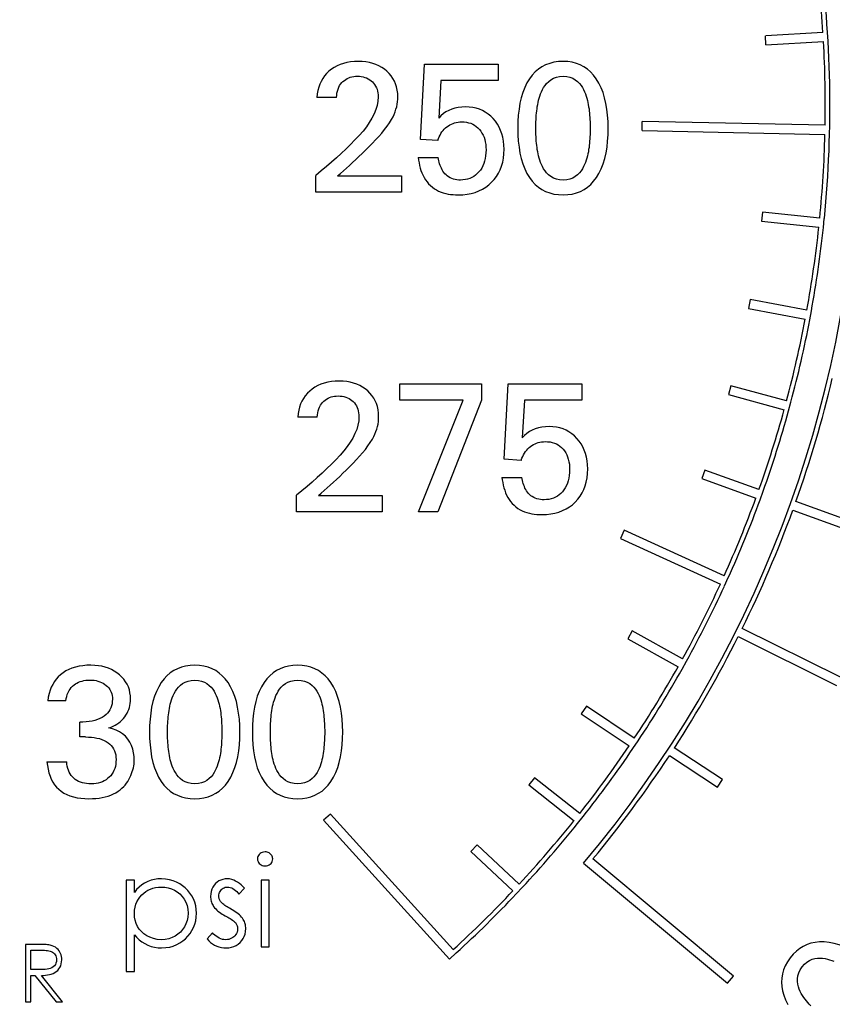
# Model space of a CAD drawing. Extents: x 0 to 135, y -1 to 1360.
# Drawn here: x 62 to 63, y 154 to 155 of the extents above; entities that cross this region are included whole.
import ezdxf

# ---------------------------------------------------------------- set-up
doc = ezdxf.new("R2010")
doc.units = 0
doc.header["$MEASUREMENT"] = 0
doc.layers.get('0').update_dxf_attribs({"linetype": 'CONTINUOUS'})

msp = doc.modelspace()

# ---------------------------------------------------------------- linework, layer by layer
for p, q in [((62.8232, 154.8624), (62.7606, 154.8586)), ((62.7609, 154.8486), (62.7603, 154.8586)), ((62.7606, 154.8486), (62.8238, 154.8524)), ((62.3833, 154.7452), (62.3877, 154.8277)), ((62.3877, 154.8277), (62.468, 154.8277)), ((62.468, 154.8277), (62.468, 154.8099)), ((62.4055, 154.8099), (62.4031, 154.7687)), ((62.468, 154.8099), (62.4055, 154.8099)), ((62.2913, 154.7911), (62.2699, 154.7911)), ((62.6255, 154.755), (62.6257, 154.765)), ((62.8256, 154.7608), (62.6256, 154.765)), ((62.6256, 154.755), (62.8254, 154.7508)), ((62.402, 154.744), (62.3833, 154.7452)), ((62.3807, 154.7254), (62.4025, 154.7254)), ((62.2686, 154.6877), (62.2686, 154.706)), ((62.2925, 154.7054), (62.3624, 154.7054)), ((62.3624, 154.7054), (62.3624, 154.6877)), ((62.3624, 154.6877), (62.2686, 154.6877)), ((62.7571, 154.6657), (62.7561, 154.6558)), ((62.8198, 154.6593), (62.7571, 154.6657)), ((62.7561, 154.6558), (62.8187, 154.6493)), ((62.8237, 154.6488), (62.8247, 154.6588)), ((62.7437, 154.5701), (62.7419, 154.5603)), ((62.8057, 154.5586), (62.7437, 154.5701)), ((62.7419, 154.5603), (62.8038, 154.5488)), ((62.8087, 154.5478), (62.8106, 154.5577)), ((62.3604, 154.478), (62.4498, 154.478)), ((62.3604, 154.4601), (62.3604, 154.478)), ((62.4498, 154.478), (62.4498, 154.4601)), ((62.4748, 154.3955), (62.4791, 154.478)), ((62.4791, 154.478), (62.5594, 154.478)), ((62.5594, 154.478), (62.5594, 154.4601)), ((62.7226, 154.4759), (62.72, 154.4663)), ((62.7834, 154.4594), (62.7226, 154.4759)), ((62.72, 154.4663), (62.7808, 154.4497)), ((62.4298, 154.4601), (62.3604, 154.4601)), ((62.3808, 154.338), (62.4298, 154.4601)), ((62.4498, 154.4601), (62.4021, 154.338)), ((62.4969, 154.4601), (62.4945, 154.419)), ((62.5594, 154.4601), (62.4969, 154.4601)), ((62.7856, 154.4484), (62.7882, 154.4581)), ((62.2703, 154.4414), (62.249, 154.4414)), ((62.4934, 154.3943), (62.4748, 154.3955)), ((62.4721, 154.3757), (62.494, 154.3757)), ((62.6939, 154.3837), (62.6906, 154.3743)), ((62.7532, 154.3623), (62.6939, 154.3837)), ((62.6906, 154.3743), (62.7498, 154.3529)), ((62.2476, 154.338), (62.2476, 154.3563)), ((62.2715, 154.3557), (62.3414, 154.3557)), ((62.3414, 154.3557), (62.3414, 154.338)), ((62.7545, 154.3512), (62.7579, 154.3606)), ((62.8529, 154.3278), (62.7936, 154.3491)), ((62.3414, 154.338), (62.2476, 154.338)), ((62.4021, 154.338), (62.3808, 154.338)), ((62.7902, 154.3397), (62.8495, 154.3184)), ((62.606, 154.3178), (62.6019, 154.3087)), ((62.7152, 154.268), (62.606, 154.3178)), ((62.6019, 154.3087), (62.711, 154.2589)), ((62.7156, 154.2569), (62.7197, 154.266)), ((62.6146, 154.2079), (62.6098, 154.1991)), ((62.6697, 154.1772), (62.6146, 154.2079)), ((62.8425, 154.157), (62.735, 154.2105)), ((62.6098, 154.1991), (62.6648, 154.1684)), ((62.7306, 154.2016), (62.838, 154.1481)), ((62.6691, 154.166), (62.674, 154.1747)), ((61.9953, 154.1313), (61.9757, 154.1313)), ((62.5645, 154.1253), (62.559, 154.117)), ((62.559, 154.117), (62.6113, 154.082)), ((62.6169, 154.0903), (62.5645, 154.1253)), ((62.0106, 154.0918), (62.0106, 154.1079)), ((62.017, 154.0918), (62.0106, 154.0918)), ((62.6155, 154.0792), (62.621, 154.0875)), ((62.7135, 154.0452), (62.6607, 154.0797)), ((61.9747, 154.0646), (61.9964, 154.0646)), ((62.6553, 154.0713), (62.708, 154.0368)), ((62.5079, 154.0472), (62.5017, 154.0393)), ((62.5572, 154.008), (62.5079, 154.0472)), ((62.708, 154.0368), (62.7135, 154.0452)), ((62.5017, 154.0393), (62.551, 154.0001)), ((62.2846, 154.0074), (62.2772, 154.0007)), ((62.2772, 154.0007), (62.4148, 153.8488)), ((62.4189, 153.8592), (62.2846, 154.0074)), ((62.5549, 153.997), (62.5611, 154.0048)), ((62.4451, 153.9739), (62.4383, 153.9666)), ((62.4383, 153.9666), (62.4842, 153.9235)), ((62.4911, 153.9308), (62.4451, 153.9739)), ((62.7254, 153.8302), (62.5717, 153.9583)), ((62.5615, 153.9538), (62.719, 153.8225)), ((62.0703, 153.9353), (62.0613, 153.9353)), ((62.0613, 153.9353), (62.0613, 153.8353)), ((62.0703, 153.9218), (62.0703, 153.9353)), ((62.2177, 153.9353), (62.2088, 153.9353)), ((62.2088, 153.9353), (62.2088, 153.8623)), ((62.2177, 153.8623), (62.2177, 153.9353)), ((62.1847, 153.9199), (62.1908, 153.9262)), ((62.4879, 153.9201), (62.4947, 153.9273)), ((62.0703, 153.8353), (62.0703, 153.8755)), ((62.1557, 153.8776), (62.1498, 153.8709)), ((61.9657, 153.8649), (61.9514, 153.8649)), ((61.9514, 153.8649), (61.9514, 153.8019)), ((61.957, 153.8585), (61.9705, 153.8585)), ((61.957, 153.8375), (61.957, 153.8585)), ((62.2088, 153.8623), (62.2177, 153.8623)), ((62.4148, 153.8488), (62.4222, 153.8555)), ((61.957, 153.831), (61.9616, 153.831)), ((61.957, 153.8019), (61.957, 153.831)), ((61.9616, 153.831), (61.9848, 153.8019)), ((61.9918, 153.8019), (61.9686, 153.831)), ((62.0613, 153.8353), (62.0703, 153.8353)), ((62.719, 153.8225), (62.7254, 153.8302)), ((61.9514, 153.8019), (61.957, 153.8019)), ((61.9848, 153.8019), (61.9918, 153.8019))]:
    msp.add_line(p, q)
for points in [[(62.3153, 154.8306), (62.3109, 154.8305), (62.3067, 154.8301), (62.3027, 154.8294), (62.2989, 154.8285), (62.2953, 154.8273), (62.2919, 154.8258), (62.2887, 154.824), (62.2857, 154.822), (62.283, 154.8198)], [(62.3464, 154.8199), (62.3437, 154.8221), (62.3408, 154.8241), (62.3377, 154.8258), (62.3344, 154.8272), (62.331, 154.8285), (62.3273, 154.8294), (62.3235, 154.8301), (62.3195, 154.8305), (62.3153, 154.8306)], [(62.5391, 154.8306), (62.5339, 154.8304), (62.529, 154.8297), (62.5244, 154.8285), (62.52, 154.8269), (62.516, 154.8248), (62.5122, 154.8222), (62.5086, 154.8192), (62.5054, 154.8157), (62.5024, 154.8117)], [(62.5754, 154.8116), (62.5724, 154.8156), (62.5691, 154.8191), (62.5656, 154.8222), (62.5619, 154.8247), (62.5579, 154.8269), (62.5536, 154.8285), (62.549, 154.8297), (62.5442, 154.8304), (62.5391, 154.8306)], [(62.283, 154.8198), (62.2805, 154.8173), (62.2782, 154.8147), (62.2762, 154.8118), (62.2745, 154.8088), (62.2731, 154.8057), (62.2719, 154.8024), (62.271, 154.7988), (62.2703, 154.7951), (62.2699, 154.7911)], [(62.3584, 154.7919), (62.3582, 154.7957), (62.3578, 154.7993), (62.357, 154.8028), (62.356, 154.806), (62.3547, 154.8091), (62.353, 154.812), (62.3511, 154.8148), (62.3489, 154.8174), (62.3464, 154.8199)], [(62.2913, 154.7911), (62.2915, 154.7936), (62.2918, 154.7959), (62.2923, 154.7982), (62.293, 154.8003), (62.2938, 154.8023), (62.2947, 154.8042), (62.2958, 154.8059), (62.2971, 154.8074), (62.2984, 154.8087)], [(62.2984, 154.8087), (62.2999, 154.8099), (62.3015, 154.811), (62.3031, 154.8119), (62.3047, 154.8127), (62.3064, 154.8133), (62.3082, 154.8138), (62.3101, 154.8141), (62.312, 154.8144), (62.314, 154.8144)], [(62.314, 154.8144), (62.3163, 154.8143), (62.3184, 154.8141), (62.3204, 154.8137), (62.3224, 154.8132), (62.3242, 154.8125), (62.326, 154.8116), (62.3276, 154.8106), (62.3291, 154.8095), (62.3306, 154.8082)], [(62.3306, 154.8082), (62.3319, 154.8068), (62.333, 154.8053), (62.334, 154.8036), (62.3349, 154.8019), (62.3356, 154.8001), (62.3361, 154.7981), (62.3365, 154.7961), (62.3367, 154.794), (62.3368, 154.7917)], [(62.5024, 154.8117), (62.4996, 154.8071), (62.4971, 154.802), (62.495, 154.7967), (62.4933, 154.7909), (62.4919, 154.7848), (62.4909, 154.7784), (62.4901, 154.7717), (62.4897, 154.7648), (62.4896, 154.7576)], [(62.5093, 154.7576), (62.5093, 154.76), (62.5093, 154.7623), (62.5094, 154.7647), (62.5095, 154.767), (62.5097, 154.7694), (62.5098, 154.7717), (62.51, 154.7741), (62.5103, 154.7764), (62.5106, 154.7788), (62.5109, 154.7811), (62.5113, 154.7834), (62.5118, 154.7858), (62.5123, 154.7881), (62.5129, 154.7904), (62.5136, 154.7927), (62.5145, 154.7951), (62.5154, 154.7974), (62.5165, 154.7998), (62.5178, 154.8021), (62.5193, 154.8044), (62.5211, 154.8066), (62.5233, 154.8087), (62.5257, 154.8106), (62.5285, 154.8122), (62.5317, 154.8133), (62.5352, 154.8141), (62.5391, 154.8144)], [(62.5391, 154.8144), (62.543, 154.8141), (62.5465, 154.8133), (62.5496, 154.8122), (62.5524, 154.8106), (62.5549, 154.8087), (62.557, 154.8066), (62.5588, 154.8044), (62.5602, 154.8021), (62.5615, 154.7998), (62.5626, 154.7974), (62.5635, 154.795), (62.5644, 154.7927), (62.5651, 154.7903), (62.5657, 154.788), (62.5662, 154.7857), (62.5666, 154.7834), (62.567, 154.7811), (62.5674, 154.7787), (62.5677, 154.7764), (62.5679, 154.7741), (62.5681, 154.7717), (62.5683, 154.7694), (62.5684, 154.767), (62.5685, 154.7647), (62.5686, 154.7623), (62.5687, 154.76), (62.5687, 154.7576)], [(62.5884, 154.7576), (62.5882, 154.7648), (62.5878, 154.7717), (62.587, 154.7783), (62.5859, 154.7847), (62.5845, 154.7908), (62.5828, 154.7966), (62.5807, 154.8019), (62.5782, 154.8069), (62.5754, 154.8116)], [(62.3368, 154.7917), (62.3365, 154.7871), (62.3357, 154.7825), (62.3344, 154.7779), (62.3325, 154.7732), (62.3301, 154.7684), (62.3272, 154.7637), (62.324, 154.759), (62.3203, 154.7543), (62.3162, 154.7497)], [(62.3516, 154.7671), (62.3531, 154.7699), (62.3543, 154.7727), (62.3554, 154.7755), (62.3563, 154.7783), (62.3571, 154.781), (62.3577, 154.7837), (62.3581, 154.7865), (62.3583, 154.7892), (62.3584, 154.7919)], [(62.4325, 154.7809), (62.4283, 154.7807), (62.4244, 154.7803), (62.4207, 154.7795), (62.4173, 154.7784), (62.414, 154.7771), (62.411, 154.7754), (62.4082, 154.7735), (62.4055, 154.7712), (62.4031, 154.7687)], [(62.4627, 154.768), (62.46, 154.7707), (62.4571, 154.7731), (62.454, 154.7752), (62.4509, 154.7769), (62.4476, 154.7783), (62.4441, 154.7795), (62.4404, 154.7802), (62.4365, 154.7807), (62.4325, 154.7809)], [(62.3229, 154.7334), (62.3268, 154.7373), (62.3306, 154.7411), (62.3341, 154.7448), (62.3376, 154.7486), (62.3408, 154.7523), (62.3439, 154.756), (62.3467, 154.7597), (62.3493, 154.7634), (62.3516, 154.7671)], [(62.412, 154.7591), (62.4136, 154.7603), (62.4153, 154.7613), (62.417, 154.7621), (62.4187, 154.7628), (62.4205, 154.7634), (62.4223, 154.7639), (62.4242, 154.7642), (62.4261, 154.7644), (62.4281, 154.7645)], [(62.4281, 154.7645), (62.4308, 154.7644), (62.4334, 154.7641), (62.4358, 154.7636), (62.4381, 154.7629), (62.4402, 154.762), (62.4423, 154.7608), (62.4442, 154.7595), (62.4459, 154.758), (62.4476, 154.7563)], [(62.4746, 154.7346), (62.4744, 154.7391), (62.474, 154.7435), (62.4732, 154.7476), (62.4722, 154.7515), (62.4708, 154.7552), (62.4692, 154.7587), (62.4673, 154.762), (62.4651, 154.7651), (62.4627, 154.768)], [(62.402, 154.744), (62.4027, 154.7462), (62.4035, 154.7482), (62.4045, 154.7501), (62.4055, 154.7519), (62.4066, 154.7536), (62.4078, 154.7551), (62.4091, 154.7566), (62.4105, 154.7579), (62.412, 154.7591)], [(62.4476, 154.7563), (62.4491, 154.7544), (62.4504, 154.7523), (62.4516, 154.7501), (62.4526, 154.7477), (62.4534, 154.7452), (62.454, 154.7425), (62.4545, 154.7397), (62.4547, 154.7368), (62.4548, 154.7338)], [(62.4896, 154.7576), (62.4897, 154.7504), (62.4901, 154.7435), (62.4909, 154.7368), (62.4919, 154.7304), (62.4933, 154.7243), (62.495, 154.7185), (62.4971, 154.7131), (62.4995, 154.7081), (62.5023, 154.7035)], [(62.5391, 154.7009), (62.5352, 154.7012), (62.5317, 154.7019), (62.5285, 154.7031), (62.5257, 154.7046), (62.5232, 154.7066), (62.5211, 154.7087), (62.5193, 154.7108), (62.5178, 154.7131), (62.5165, 154.7155), (62.5154, 154.7178), (62.5145, 154.7202), (62.5136, 154.7226), (62.5129, 154.7249), (62.5123, 154.7272), (62.5118, 154.7295), (62.5113, 154.7318), (62.5109, 154.7341), (62.5106, 154.7365), (62.5103, 154.7388), (62.51, 154.7411), (62.5098, 154.7435), (62.5096, 154.7458), (62.5095, 154.7482), (62.5094, 154.7505), (62.5093, 154.7529), (62.5093, 154.7552), (62.5093, 154.7576)], [(62.5687, 154.7576), (62.5687, 154.7552), (62.5686, 154.7529), (62.5685, 154.7505), (62.5684, 154.7482), (62.5683, 154.7458), (62.5681, 154.7435), (62.5679, 154.7412), (62.5677, 154.7388), (62.5674, 154.7365), (62.567, 154.7342), (62.5667, 154.7318), (62.5662, 154.7295), (62.5657, 154.7272), (62.5651, 154.7249), (62.5644, 154.7226), (62.5636, 154.7202), (62.5626, 154.7179), (62.5615, 154.7155), (62.5602, 154.7132), (62.5588, 154.7109), (62.557, 154.7087), (62.5549, 154.7066), (62.5524, 154.7046), (62.5496, 154.7031), (62.5465, 154.7019), (62.543, 154.7012), (62.5391, 154.7009)], [(62.5755, 154.7036), (62.5783, 154.7082), (62.5808, 154.7132), (62.5829, 154.7186), (62.5846, 154.7244), (62.586, 154.7305), (62.5871, 154.7369), (62.5878, 154.7435), (62.5882, 154.7504), (62.5884, 154.7576)], [(62.3162, 154.7497), (62.3115, 154.7447), (62.3066, 154.7398), (62.3017, 154.7349), (62.2965, 154.73), (62.2912, 154.7252), (62.2858, 154.7203), (62.2802, 154.7155), (62.2745, 154.7108), (62.2686, 154.706)], [(62.2925, 154.7054), (62.2957, 154.7081), (62.2989, 154.7109), (62.3022, 154.7138), (62.3055, 154.7168), (62.3089, 154.72), (62.3123, 154.7232), (62.3158, 154.7265), (62.3193, 154.7299), (62.3229, 154.7334)], [(62.4548, 154.7338), (62.4547, 154.7306), (62.4544, 154.7275), (62.4539, 154.7245), (62.4533, 154.7216), (62.4524, 154.7189), (62.4513, 154.7164), (62.4501, 154.714), (62.4486, 154.7118), (62.447, 154.7097)], [(62.4609, 154.6984), (62.4637, 154.7015), (62.4662, 154.7048), (62.4684, 154.7083), (62.4703, 154.7121), (62.4718, 154.7161), (62.473, 154.7204), (62.4739, 154.7248), (62.4744, 154.7296), (62.4746, 154.7346)], [(62.3807, 154.7254), (62.3811, 154.7225), (62.3816, 154.7196), (62.3822, 154.7168), (62.3829, 154.714), (62.3837, 154.7113), (62.3847, 154.7086), (62.3859, 154.706), (62.3872, 154.7035), (62.3886, 154.7011), (62.3903, 154.6989), (62.392, 154.6968), (62.394, 154.6948), (62.3961, 154.693), (62.3983, 154.6914), (62.4006, 154.69), (62.403, 154.6888), (62.4056, 154.6877), (62.4081, 154.6868), (62.4108, 154.6861), (62.4134, 154.6856), (62.4161, 154.6852), (62.4188, 154.6849), (62.4215, 154.6847), (62.4243, 154.6847)], [(62.4269, 154.7009), (62.4249, 154.7009), (62.4229, 154.7011), (62.421, 154.7014), (62.4191, 154.7019), (62.4173, 154.7026), (62.4155, 154.7034), (62.4139, 154.7043), (62.4124, 154.7054), (62.4111, 154.7065), (62.4098, 154.7078), (62.4087, 154.7092), (62.4077, 154.7106), (62.4068, 154.7121), (62.406, 154.7137), (62.4053, 154.7153), (62.4046, 154.7169), (62.4041, 154.7186), (62.4036, 154.7203), (62.4032, 154.722), (62.4028, 154.7237), (62.4025, 154.7254)], [(62.447, 154.7097), (62.4452, 154.7079), (62.4433, 154.7062), (62.4413, 154.7048), (62.4392, 154.7036), (62.437, 154.7026), (62.4347, 154.7018), (62.4322, 154.7013), (62.4296, 154.701), (62.4269, 154.7009)], [(62.4243, 154.6847), (62.4293, 154.6848), (62.4342, 154.6854), (62.4387, 154.6862), (62.443, 154.6874), (62.4471, 154.689), (62.4509, 154.6908), (62.4545, 154.693), (62.4578, 154.6956), (62.4609, 154.6984)], [(62.5023, 154.7035), (62.5053, 154.6995), (62.5086, 154.696), (62.5121, 154.693), (62.5159, 154.6905), (62.52, 154.6884), (62.5244, 154.6868), (62.529, 154.6856), (62.5339, 154.6849), (62.5391, 154.6847)], [(62.5391, 154.6847), (62.5442, 154.6849), (62.5491, 154.6856), (62.5537, 154.6868), (62.558, 154.6884), (62.562, 154.6905), (62.5658, 154.6931), (62.5693, 154.6961), (62.5725, 154.6996), (62.5755, 154.7036)], [(62.2943, 154.4809), (62.2899, 154.4808), (62.2857, 154.4804), (62.2817, 154.4797), (62.2779, 154.4788), (62.2743, 154.4775), (62.2709, 154.4761), (62.2677, 154.4743), (62.2648, 154.4723), (62.262, 154.4701)], [(62.3254, 154.4702), (62.3227, 154.4724), (62.3198, 154.4744), (62.3167, 154.4761), (62.3135, 154.4775), (62.31, 154.4787), (62.3064, 154.4797), (62.3025, 154.4804), (62.2985, 154.4808), (62.2943, 154.4809)], [(62.262, 154.4701), (62.2595, 154.4676), (62.2572, 154.4649), (62.2553, 154.4621), (62.2535, 154.4591), (62.2521, 154.456), (62.2509, 154.4526), (62.25, 154.4491), (62.2493, 154.4454), (62.249, 154.4414)], [(62.2775, 154.459), (62.2789, 154.4602), (62.2805, 154.4613), (62.2821, 154.4622), (62.2837, 154.463), (62.2854, 154.4636), (62.2872, 154.4641), (62.2891, 154.4644), (62.291, 154.4646), (62.293, 154.4647)], [(62.293, 154.4647), (62.2953, 154.4646), (62.2974, 154.4644), (62.2994, 154.464), (62.3014, 154.4635), (62.3032, 154.4628), (62.305, 154.4619), (62.3066, 154.4609), (62.3081, 154.4598), (62.3096, 154.4585)], [(62.3374, 154.4422), (62.3372, 154.446), (62.3368, 154.4496), (62.336, 154.4531), (62.335, 154.4563), (62.3337, 154.4594), (62.332, 154.4623), (62.3301, 154.4651), (62.3279, 154.4677), (62.3254, 154.4702)], [(62.2703, 154.4414), (62.2705, 154.4439), (62.2709, 154.4462), (62.2714, 154.4485), (62.272, 154.4506), (62.2728, 154.4526), (62.2737, 154.4545), (62.2748, 154.4562), (62.2761, 154.4577), (62.2775, 154.459)], [(62.3096, 154.4585), (62.3109, 154.4571), (62.312, 154.4555), (62.313, 154.4539), (62.3139, 154.4522), (62.3146, 154.4504), (62.3151, 154.4484), (62.3155, 154.4464), (62.3158, 154.4442), (62.3158, 154.442)], [(62.3158, 154.442), (62.3156, 154.4374), (62.3147, 154.4328), (62.3134, 154.4282), (62.3115, 154.4235), (62.3091, 154.4187), (62.3063, 154.414), (62.303, 154.4093), (62.2993, 154.4046), (62.2952, 154.4)], [(62.3307, 154.4174), (62.3321, 154.4202), (62.3334, 154.423), (62.3345, 154.4258), (62.3354, 154.4285), (62.3361, 154.4313), (62.3367, 154.434), (62.3371, 154.4368), (62.3373, 154.4395), (62.3374, 154.4422)], [(62.5239, 154.4312), (62.5198, 154.431), (62.5159, 154.4306), (62.5122, 154.4298), (62.5087, 154.4287), (62.5054, 154.4274), (62.5024, 154.4257), (62.4996, 154.4238), (62.497, 154.4215), (62.4945, 154.419)], [(62.5541, 154.4183), (62.5514, 154.421), (62.5485, 154.4234), (62.5455, 154.4255), (62.5423, 154.4272), (62.539, 154.4286), (62.5355, 154.4297), (62.5318, 154.4305), (62.5279, 154.431), (62.5239, 154.4312)], [(62.566, 154.3849), (62.5658, 154.3894), (62.5654, 154.3938), (62.5646, 154.3979), (62.5636, 154.4018), (62.5622, 154.4055), (62.5606, 154.409), (62.5587, 154.4123), (62.5566, 154.4154), (62.5541, 154.4183)], [(62.3019, 154.3837), (62.3058, 154.3875), (62.3096, 154.3913), (62.3132, 154.3951), (62.3166, 154.3989), (62.3199, 154.4025), (62.3229, 154.4063), (62.3257, 154.41), (62.3283, 154.4137), (62.3307, 154.4174)], [(62.4934, 154.3943), (62.4941, 154.3965), (62.495, 154.3985), (62.4959, 154.4004), (62.4969, 154.4022), (62.498, 154.4038), (62.4993, 154.4054), (62.5006, 154.4069), (62.502, 154.4082), (62.5034, 154.4094)], [(62.5034, 154.4094), (62.505, 154.4105), (62.5067, 154.4115), (62.5084, 154.4124), (62.5101, 154.4131), (62.5119, 154.4137), (62.5137, 154.4142), (62.5156, 154.4145), (62.5175, 154.4147), (62.5195, 154.4148)], [(62.5195, 154.4148), (62.5222, 154.4147), (62.5248, 154.4144), (62.5272, 154.4139), (62.5295, 154.4132), (62.5317, 154.4122), (62.5337, 154.4111), (62.5356, 154.4098), (62.5374, 154.4083), (62.539, 154.4066)], [(62.2952, 154.4), (62.2905, 154.395), (62.2857, 154.3901), (62.2807, 154.3852), (62.2755, 154.3803), (62.2702, 154.3755), (62.2648, 154.3706), (62.2592, 154.3658), (62.2535, 154.3611), (62.2476, 154.3563)], [(62.539, 154.4066), (62.5405, 154.4047), (62.5419, 154.4026), (62.543, 154.4004), (62.544, 154.398), (62.5448, 154.3955), (62.5454, 154.3928), (62.5459, 154.39), (62.5461, 154.3871), (62.5462, 154.3841)], [(62.2715, 154.3557), (62.2747, 154.3584), (62.2779, 154.3612), (62.2812, 154.3641), (62.2845, 154.3671), (62.2879, 154.3703), (62.2913, 154.3735), (62.2948, 154.3768), (62.2983, 154.3802), (62.3019, 154.3837)], [(62.4721, 154.3757), (62.4725, 154.3728), (62.473, 154.3699), (62.4736, 154.3671), (62.4743, 154.3643), (62.4752, 154.3616), (62.4762, 154.3589), (62.4773, 154.3563), (62.4786, 154.3538), (62.4801, 154.3514), (62.4817, 154.3492), (62.4835, 154.347), (62.4854, 154.3451), (62.4875, 154.3433), (62.4897, 154.3417), (62.492, 154.3403), (62.4945, 154.3391), (62.497, 154.338), (62.4996, 154.3371), (62.5022, 154.3364), (62.5048, 154.3359), (62.5075, 154.3355), (62.5102, 154.3352), (62.513, 154.335), (62.5157, 154.335)], [(62.5183, 154.3511), (62.5163, 154.3512), (62.5143, 154.3514), (62.5124, 154.3517), (62.5105, 154.3522), (62.5087, 154.3529), (62.507, 154.3536), (62.5054, 154.3546), (62.5039, 154.3556), (62.5025, 154.3568), (62.5013, 154.3581), (62.5001, 154.3595), (62.4991, 154.3609), (62.4982, 154.3624), (62.4974, 154.364), (62.4967, 154.3656), (62.4961, 154.3672), (62.4955, 154.3689), (62.495, 154.3705), (62.4946, 154.3722), (62.4943, 154.374), (62.494, 154.3757)], [(62.5462, 154.3841), (62.5461, 154.3809), (62.5458, 154.3778), (62.5454, 154.3748), (62.5447, 154.3719), (62.5438, 154.3692), (62.5427, 154.3667), (62.5415, 154.3643), (62.54, 154.3621), (62.5384, 154.36)], [(62.5524, 154.3487), (62.5552, 154.3518), (62.5577, 154.3551), (62.5598, 154.3586), (62.5617, 154.3624), (62.5632, 154.3664), (62.5644, 154.3706), (62.5653, 154.3751), (62.5658, 154.3799), (62.566, 154.3849)], [(62.5384, 154.36), (62.5366, 154.3582), (62.5348, 154.3565), (62.5328, 154.3551), (62.5307, 154.3539), (62.5284, 154.3529), (62.5261, 154.3521), (62.5236, 154.3516), (62.521, 154.3513), (62.5183, 154.3511)], [(62.5157, 154.335), (62.5208, 154.3351), (62.5256, 154.3357), (62.5302, 154.3365), (62.5345, 154.3377), (62.5385, 154.3393), (62.5423, 154.3411), (62.5459, 154.3433), (62.5493, 154.3458), (62.5524, 154.3487)], [(61.9896, 154.1598), (61.9871, 154.1575), (61.9848, 154.155), (61.9828, 154.1523), (61.981, 154.1493), (61.9794, 154.1461), (61.9781, 154.1428), (61.9771, 154.1392), (61.9762, 154.1353), (61.9757, 154.1313)], [(62.0228, 154.1702), (62.0182, 154.1701), (62.0139, 154.1697), (62.0098, 154.169), (62.0058, 154.1681), (62.0021, 154.1669), (61.9986, 154.1655), (61.9953, 154.1639), (61.9923, 154.162), (61.9896, 154.1598)], [(62.0539, 154.1598), (62.0512, 154.1619), (62.0483, 154.1638), (62.0452, 154.1655), (62.0419, 154.1669), (62.0385, 154.1681), (62.0348, 154.169), (62.031, 154.1696), (62.027, 154.17), (62.0228, 154.1702)], [(62.0661, 154.1332), (62.066, 154.1368), (62.0655, 154.1401), (62.0648, 154.1434), (62.0637, 154.1464), (62.0624, 154.1494), (62.0607, 154.1522), (62.0588, 154.1548), (62.0565, 154.1573), (62.0539, 154.1598)], [(62.1364, 154.1702), (62.1312, 154.1699), (62.1263, 154.1692), (62.1217, 154.1681), (62.1173, 154.1664), (62.1133, 154.1643), (62.1095, 154.1618), (62.1059, 154.1587), (62.1027, 154.1552), (62.0997, 154.1513)], [(62.1727, 154.1512), (62.1697, 154.1552), (62.1664, 154.1587), (62.1629, 154.1617), (62.1592, 154.1643), (62.1552, 154.1664), (62.1509, 154.1681), (62.1463, 154.1692), (62.1415, 154.1699), (62.1364, 154.1702)], [(62.2488, 154.1702), (62.2436, 154.1699), (62.2387, 154.1692), (62.2341, 154.1681), (62.2297, 154.1664), (62.2257, 154.1643), (62.2219, 154.1618), (62.2183, 154.1587), (62.2151, 154.1552), (62.2121, 154.1513)], [(62.2851, 154.1512), (62.2821, 154.1552), (62.2789, 154.1587), (62.2754, 154.1617), (62.2716, 154.1643), (62.2676, 154.1664), (62.2633, 154.1681), (62.2587, 154.1692), (62.2539, 154.1699), (62.2488, 154.1702)], [(62.0043, 154.1486), (62.0059, 154.1497), (62.0075, 154.1507), (62.0093, 154.1516), (62.0111, 154.1523), (62.0131, 154.1529), (62.0151, 154.1534), (62.0172, 154.1537), (62.0193, 154.1539), (62.0216, 154.154)], [(62.0216, 154.154), (62.0239, 154.1539), (62.0262, 154.1537), (62.0284, 154.1534), (62.0305, 154.1529), (62.0325, 154.1522), (62.0344, 154.1514), (62.0362, 154.1505), (62.0378, 154.1494), (62.0394, 154.1481)], [(62.0997, 154.1513), (62.0969, 154.1466), (62.0944, 154.1416), (62.0923, 154.1362), (62.0906, 154.1305), (62.0892, 154.1243), (62.0882, 154.1179), (62.0874, 154.1113), (62.087, 154.1044), (62.0869, 154.0972)], [(62.1066, 154.0972), (62.1066, 154.0995), (62.1066, 154.1019), (62.1067, 154.1042), (62.1068, 154.1066), (62.107, 154.109), (62.1071, 154.1113), (62.1073, 154.1137), (62.1076, 154.116), (62.1079, 154.1183), (62.1082, 154.1207), (62.1086, 154.123), (62.1091, 154.1253), (62.1096, 154.1276), (62.1102, 154.1299), (62.1109, 154.1323), (62.1118, 154.1346), (62.1127, 154.137), (62.1138, 154.1394), (62.1151, 154.1417), (62.1166, 154.144), (62.1184, 154.1462), (62.1206, 154.1483), (62.123, 154.1502), (62.1258, 154.1518), (62.129, 154.1529), (62.1325, 154.1536), (62.1364, 154.154)], [(62.1364, 154.154), (62.1403, 154.1536), (62.1438, 154.1529), (62.1469, 154.1518), (62.1497, 154.1502), (62.1522, 154.1482), (62.1543, 154.1462), (62.1561, 154.144), (62.1575, 154.1417), (62.1588, 154.1393), (62.1599, 154.137), (62.1608, 154.1346), (62.1617, 154.1322), (62.1624, 154.1299), (62.163, 154.1276), (62.1635, 154.1253), (62.164, 154.123), (62.1643, 154.1206), (62.1647, 154.1183), (62.165, 154.116), (62.1652, 154.1136), (62.1654, 154.1113), (62.1656, 154.1089), (62.1657, 154.1066), (62.1658, 154.1042), (62.1659, 154.1019), (62.166, 154.0995), (62.166, 154.0972)], [(62.1857, 154.0972), (62.1855, 154.1043), (62.1851, 154.1112), (62.1843, 154.1179), (62.1832, 154.1243), (62.1818, 154.1304), (62.1801, 154.1361), (62.178, 154.1415), (62.1755, 154.1465), (62.1727, 154.1512)], [(62.2121, 154.1513), (62.2093, 154.1466), (62.2068, 154.1416), (62.2047, 154.1362), (62.203, 154.1305), (62.2016, 154.1243), (62.2006, 154.1179), (62.1998, 154.1113), (62.1994, 154.1044), (62.1993, 154.0972)], [(62.219, 154.0972), (62.219, 154.0995), (62.2191, 154.1019), (62.2191, 154.1042), (62.2192, 154.1066), (62.2194, 154.109), (62.2195, 154.1113), (62.2197, 154.1137), (62.22, 154.116), (62.2203, 154.1183), (62.2206, 154.1207), (62.221, 154.123), (62.2215, 154.1253), (62.222, 154.1276), (62.2226, 154.1299), (62.2234, 154.1323), (62.2242, 154.1346), (62.2251, 154.137), (62.2263, 154.1394), (62.2275, 154.1417), (62.229, 154.144), (62.2308, 154.1462), (62.233, 154.1483), (62.2354, 154.1502), (62.2382, 154.1518), (62.2414, 154.1529), (62.245, 154.1536), (62.2488, 154.154)], [(62.2488, 154.154), (62.2527, 154.1536), (62.2562, 154.1529), (62.2593, 154.1518), (62.2621, 154.1502), (62.2646, 154.1482), (62.2667, 154.1462), (62.2685, 154.144), (62.2699, 154.1417), (62.2712, 154.1393), (62.2723, 154.137), (62.2733, 154.1346), (62.2741, 154.1322), (62.2748, 154.1299), (62.2754, 154.1276), (62.2759, 154.1253), (62.2764, 154.123), (62.2768, 154.1206), (62.2771, 154.1183), (62.2774, 154.116), (62.2776, 154.1136), (62.2779, 154.1113), (62.278, 154.1089), (62.2782, 154.1066), (62.2783, 154.1042), (62.2783, 154.1019), (62.2784, 154.0995), (62.2784, 154.0972)], [(62.2981, 154.0972), (62.298, 154.1043), (62.2975, 154.1112), (62.2967, 154.1179), (62.2957, 154.1243), (62.2942, 154.1304), (62.2925, 154.1361), (62.2904, 154.1415), (62.2879, 154.1465), (62.2851, 154.1512)], [(61.9953, 154.1313), (61.9957, 154.1338), (61.9963, 154.1361), (61.997, 154.1383), (61.9978, 154.1405), (61.9989, 154.1424), (62, 154.1442), (62.0013, 154.1459), (62.0027, 154.1473), (62.0043, 154.1486)], [(62.0394, 154.1481), (62.0409, 154.1468), (62.0422, 154.1454), (62.0433, 154.1438), (62.0442, 154.1423), (62.045, 154.1406), (62.0456, 154.1388), (62.046, 154.137), (62.0463, 154.135), (62.0463, 154.133)], [(62.0463, 154.133), (62.0462, 154.1305), (62.0459, 154.1281), (62.0453, 154.1258), (62.0446, 154.1236), (62.0436, 154.1216), (62.0423, 154.1197), (62.0409, 154.1178), (62.0393, 154.1162), (62.0374, 154.1146)], [(62.0598, 154.1138), (62.0611, 154.1157), (62.0623, 154.1177), (62.0633, 154.1197), (62.0642, 154.1218), (62.0649, 154.1239), (62.0654, 154.1261), (62.0658, 154.1284), (62.0661, 154.1308), (62.0661, 154.1332)], [(62.0374, 154.1146), (62.0351, 154.1131), (62.0326, 154.1118), (62.0299, 154.1107), (62.027, 154.1098), (62.024, 154.1091), (62.0208, 154.1085), (62.0175, 154.1082), (62.0141, 154.1079), (62.0106, 154.1079)], [(62.0423, 154.1017), (62.0448, 154.1026), (62.0471, 154.1036), (62.0493, 154.1047), (62.0513, 154.1059), (62.0532, 154.1072), (62.055, 154.1087), (62.0567, 154.1102), (62.0583, 154.1119), (62.0598, 154.1138)], [(62.0701, 154.0662), (62.0701, 154.0704), (62.0695, 154.0745), (62.0686, 154.0785), (62.0672, 154.0824), (62.0654, 154.0861), (62.0632, 154.0895), (62.0605, 154.0925), (62.0573, 154.0951), (62.0539, 154.0973), (62.0503, 154.0992), (62.0465, 154.1007), (62.0423, 154.1017)], [(62.0869, 154.0972), (62.087, 154.09), (62.0874, 154.083), (62.0882, 154.0764), (62.0892, 154.07), (62.0906, 154.0638), (62.0923, 154.0581), (62.0944, 154.0527), (62.0968, 154.0477), (62.0997, 154.043)], [(62.1364, 154.0404), (62.1325, 154.0408), (62.129, 154.0415), (62.1258, 154.0426), (62.123, 154.0442), (62.1205, 154.0462), (62.1184, 154.0482), (62.1166, 154.0504), (62.1151, 154.0527), (62.1138, 154.055), (62.1127, 154.0574), (62.1118, 154.0598), (62.1109, 154.0621), (62.1102, 154.0644), (62.1096, 154.0667), (62.1091, 154.069), (62.1086, 154.0714), (62.1082, 154.0737), (62.1079, 154.076), (62.1076, 154.0784), (62.1073, 154.0807), (62.1071, 154.083), (62.107, 154.0854), (62.1068, 154.0877), (62.1067, 154.0901), (62.1066, 154.0924), (62.1066, 154.0948), (62.1066, 154.0972)], [(62.166, 154.0972), (62.166, 154.0948), (62.1659, 154.0924), (62.1658, 154.0901), (62.1657, 154.0877), (62.1656, 154.0854), (62.1654, 154.0831), (62.1652, 154.0807), (62.165, 154.0784), (62.1647, 154.0761), (62.1644, 154.0737), (62.164, 154.0714), (62.1635, 154.0691), (62.163, 154.0668), (62.1624, 154.0645), (62.1617, 154.0622), (62.1609, 154.0598), (62.1599, 154.0574), (62.1588, 154.0551), (62.1575, 154.0527), (62.1561, 154.0504), (62.1543, 154.0483), (62.1522, 154.0462), (62.1497, 154.0442), (62.1469, 154.0426), (62.1438, 154.0415), (62.1403, 154.0408), (62.1364, 154.0404)], [(62.1728, 154.0431), (62.1756, 154.0478), (62.1781, 154.0528), (62.1802, 154.0582), (62.1819, 154.0639), (62.1833, 154.07), (62.1844, 154.0764), (62.1851, 154.0831), (62.1855, 154.09), (62.1857, 154.0972)], [(62.1993, 154.0972), (62.1994, 154.09), (62.1998, 154.083), (62.2006, 154.0764), (62.2016, 154.07), (62.203, 154.0638), (62.2047, 154.0581), (62.2068, 154.0527), (62.2093, 154.0477), (62.2121, 154.043)], [(62.2488, 154.0404), (62.245, 154.0408), (62.2414, 154.0415), (62.2382, 154.0426), (62.2354, 154.0442), (62.2329, 154.0462), (62.2308, 154.0482), (62.229, 154.0504), (62.2275, 154.0527), (62.2262, 154.055), (62.2251, 154.0574), (62.2242, 154.0598), (62.2233, 154.0621), (62.2226, 154.0644), (62.222, 154.0667), (62.2215, 154.069), (62.221, 154.0714), (62.2206, 154.0737), (62.2203, 154.076), (62.22, 154.0784), (62.2197, 154.0807), (62.2195, 154.083), (62.2194, 154.0854), (62.2192, 154.0877), (62.2191, 154.0901), (62.2191, 154.0924), (62.219, 154.0948), (62.219, 154.0972)], [(62.2784, 154.0972), (62.2784, 154.0948), (62.2783, 154.0924), (62.2783, 154.0901), (62.2782, 154.0877), (62.278, 154.0854), (62.2779, 154.0831), (62.2776, 154.0807), (62.2774, 154.0784), (62.2771, 154.0761), (62.2768, 154.0737), (62.2764, 154.0714), (62.2759, 154.0691), (62.2754, 154.0668), (62.2748, 154.0645), (62.2741, 154.0622), (62.2733, 154.0598), (62.2723, 154.0574), (62.2712, 154.0551), (62.27, 154.0527), (62.2685, 154.0504), (62.2667, 154.0483), (62.2646, 154.0462), (62.2621, 154.0442), (62.2594, 154.0426), (62.2562, 154.0415), (62.2527, 154.0408), (62.2488, 154.0404)], [(62.2852, 154.0431), (62.288, 154.0478), (62.2905, 154.0528), (62.2926, 154.0582), (62.2943, 154.0639), (62.2957, 154.07), (62.2968, 154.0764), (62.2975, 154.0831), (62.298, 154.09), (62.2981, 154.0972)], [(62.017, 154.0918), (62.0202, 154.0917), (62.0233, 154.0915), (62.0264, 154.0911), (62.0293, 154.0906), (62.032, 154.0899), (62.0347, 154.089), (62.0371, 154.088), (62.0394, 154.0868), (62.0416, 154.0854)], [(62.0416, 154.0854), (62.0434, 154.0839), (62.045, 154.0823), (62.0464, 154.0805), (62.0476, 154.0786), (62.0486, 154.0766), (62.0494, 154.0744), (62.0499, 154.0721), (62.0502, 154.0696), (62.0503, 154.067)], [(61.9747, 154.0646), (61.9752, 154.0604), (61.9759, 154.0564), (61.9769, 154.0525), (61.9781, 154.0489), (61.9795, 154.0455), (61.9812, 154.0423), (61.9831, 154.0395), (61.9852, 154.0368), (61.9876, 154.0345)], [(62.004, 154.0465), (62.0025, 154.048), (62.0012, 154.0496), (62, 154.0514), (61.999, 154.0532), (61.9982, 154.0553), (61.9975, 154.0574), (61.997, 154.0597), (61.9966, 154.0621), (61.9964, 154.0646)], [(62.0503, 154.067), (62.0502, 154.0644), (62.05, 154.0619), (62.0495, 154.0595), (62.0488, 154.0572), (62.048, 154.0551), (62.047, 154.0531), (62.0458, 154.0512), (62.0444, 154.0494), (62.0428, 154.0477)], [(62.0655, 154.0474), (62.0665, 154.0495), (62.0673, 154.0517), (62.068, 154.0538), (62.0687, 154.0559), (62.0692, 154.058), (62.0696, 154.0601), (62.0699, 154.0621), (62.0701, 154.0642), (62.0701, 154.0662)], [(62.0231, 154.0404), (62.0206, 154.0405), (62.0181, 154.0407), (62.0157, 154.0411), (62.0135, 154.0416), (62.0113, 154.0423), (62.0092, 154.0431), (62.0074, 154.0441), (62.0056, 154.0452), (62.004, 154.0465)], [(62.0428, 154.0477), (62.0411, 154.0462), (62.0393, 154.0449), (62.0374, 154.0437), (62.0353, 154.0427), (62.0331, 154.0419), (62.0308, 154.0412), (62.0284, 154.0408), (62.0258, 154.0405), (62.0231, 154.0404)], [(62.0502, 154.0308), (62.0526, 154.0323), (62.0547, 154.0339), (62.0567, 154.0356), (62.0586, 154.0374), (62.0603, 154.0392), (62.0618, 154.0412), (62.0632, 154.0431), (62.0644, 154.0452), (62.0655, 154.0474)], [(62.0997, 154.043), (62.1026, 154.0391), (62.1059, 154.0356), (62.1094, 154.0326), (62.1132, 154.03), (62.1173, 154.028), (62.1217, 154.0263), (62.1263, 154.0252), (62.1312, 154.0245), (62.1364, 154.0242)], [(62.1364, 154.0242), (62.1416, 154.0245), (62.1464, 154.0252), (62.151, 154.0263), (62.1553, 154.028), (62.1593, 154.0301), (62.1631, 154.0326), (62.1666, 154.0357), (62.1698, 154.0392), (62.1728, 154.0431)], [(62.2121, 154.043), (62.2151, 154.0391), (62.2183, 154.0356), (62.2219, 154.0326), (62.2257, 154.03), (62.2297, 154.028), (62.2341, 154.0263), (62.2387, 154.0252), (62.2436, 154.0245), (62.2488, 154.0242)], [(62.2488, 154.0242), (62.254, 154.0245), (62.2588, 154.0252), (62.2634, 154.0263), (62.2677, 154.028), (62.2717, 154.0301), (62.2755, 154.0326), (62.279, 154.0357), (62.2822, 154.0392), (62.2852, 154.0431)], [(61.9876, 154.0345), (61.9902, 154.0323), (61.9931, 154.0304), (61.9963, 154.0287), (61.9998, 154.0273), (62.0036, 154.0262), (62.0076, 154.0253), (62.0117, 154.0247), (62.0161, 154.0243), (62.0206, 154.0242)], [(62.0206, 154.0242), (62.0244, 154.0243), (62.0281, 154.0245), (62.0317, 154.0249), (62.0352, 154.0254), (62.0385, 154.0262), (62.0417, 154.027), (62.0447, 154.0281), (62.0475, 154.0294), (62.0502, 154.0308)], [(62.2132, 153.9661), (62.2116, 153.9659), (62.2102, 153.9655), (62.2089, 153.965), (62.2077, 153.9642), (62.2068, 153.9633), (62.206, 153.9622), (62.2054, 153.961), (62.2051, 153.9598), (62.2049, 153.9584)], [(62.2216, 153.9584), (62.2215, 153.9594), (62.2213, 153.9604), (62.221, 153.9613), (62.2205, 153.9622), (62.2199, 153.963), (62.2192, 153.9637), (62.2185, 153.9644), (62.2176, 153.965), (62.2166, 153.9654), (62.2156, 153.9658), (62.2144, 153.966), (62.2132, 153.9661)], [(62.2049, 153.9584), (62.2051, 153.957), (62.2055, 153.9557), (62.206, 153.9545), (62.2068, 153.9535), (62.2078, 153.9526), (62.2089, 153.9518), (62.2102, 153.9513), (62.2116, 153.9509), (62.2132, 153.9507)], [(62.2132, 153.9507), (62.2148, 153.9509), (62.2163, 153.9513), (62.2176, 153.9518), (62.2187, 153.9526), (62.2197, 153.9535), (62.2205, 153.9545), (62.221, 153.9557), (62.2214, 153.957), (62.2216, 153.9584)], [(62.0998, 153.9366), (62.0959, 153.9365), (62.0922, 153.936), (62.0885, 153.935), (62.0849, 153.9337), (62.0815, 153.932), (62.0783, 153.93), (62.0754, 153.9276), (62.0727, 153.9249), (62.0703, 153.9218)], [(62.1383, 153.899), (62.138, 153.9032), (62.1374, 153.9072), (62.1363, 153.911), (62.1349, 153.9146), (62.1331, 153.9179), (62.131, 153.921), (62.1286, 153.9239), (62.126, 153.9266), (62.1231, 153.9289), (62.1199, 153.9311), (62.1165, 153.933), (62.1127, 153.9345), (62.1087, 153.9356), (62.1044, 153.9363), (62.0998, 153.9366)], [(62.1721, 153.9366), (62.1696, 153.9365), (62.1672, 153.936), (62.1649, 153.9353), (62.1628, 153.9343), (62.1609, 153.9329), (62.1591, 153.9314), (62.1575, 153.9296), (62.1562, 153.9276), (62.1551, 153.9254), (62.1543, 153.9229), (62.1538, 153.9203), (62.1536, 153.9174)], [(62.1908, 153.9262), (62.189, 153.9282), (62.1871, 153.9299), (62.1852, 153.9315), (62.1831, 153.933), (62.181, 153.9342), (62.1789, 153.9352), (62.1767, 153.936), (62.1744, 153.9364), (62.1721, 153.9366)], [(62.0703, 153.8986), (62.0705, 153.9022), (62.0711, 153.9056), (62.0719, 153.9087), (62.0731, 153.9116), (62.0747, 153.9142), (62.0764, 153.9167), (62.0783, 153.9189), (62.0805, 153.9209), (62.0828, 153.9226), (62.0852, 153.9241), (62.0878, 153.9254), (62.0906, 153.9264), (62.0935, 153.9271), (62.0966, 153.9275), (62.0997, 153.9276)], [(62.0997, 153.9276), (62.1036, 153.9274), (62.1073, 153.9267), (62.1108, 153.9256), (62.1141, 153.9241), (62.1171, 153.9222), (62.1199, 153.92), (62.1224, 153.9174), (62.1247, 153.9143), (62.1265, 153.911), (62.1279, 153.9073), (62.1288, 153.9033), (62.1293, 153.8989)], [(62.1626, 153.9178), (62.1627, 153.9192), (62.163, 153.9206), (62.1634, 153.9218), (62.164, 153.9229), (62.1647, 153.9239), (62.1656, 153.9248), (62.1664, 153.9257), (62.1674, 153.9263), (62.1685, 153.9269), (62.1696, 153.9273), (62.1708, 153.9275), (62.1721, 153.9276)], [(62.1721, 153.9276), (62.1737, 153.9275), (62.1752, 153.9271), (62.1767, 153.9266), (62.1781, 153.9259), (62.1795, 153.9249), (62.1809, 153.9238), (62.1822, 153.9227), (62.1835, 153.9214), (62.1847, 153.9199)], [(62.1536, 153.9174), (62.1537, 153.9161), (62.1538, 153.9148), (62.154, 153.9135), (62.1543, 153.9122), (62.1546, 153.9109), (62.1551, 153.9097), (62.1556, 153.9085), (62.1563, 153.9073), (62.157, 153.9062)], [(62.1651, 153.9112), (62.1646, 153.9118), (62.1642, 153.9125), (62.1638, 153.9132), (62.1634, 153.9139), (62.1631, 153.9146), (62.1629, 153.9154), (62.1627, 153.9162), (62.1626, 153.917), (62.1626, 153.9178)], [(62.157, 153.9062), (62.158, 153.9049), (62.1592, 153.9036), (62.1604, 153.9024), (62.1617, 153.9013), (62.1632, 153.9002), (62.1647, 153.8991), (62.1663, 153.8981), (62.1679, 153.8972), (62.1696, 153.8962)], [(62.1742, 153.9044), (62.1728, 153.9052), (62.1716, 153.906), (62.1703, 153.9067), (62.1691, 153.9075), (62.168, 153.9084), (62.167, 153.9093), (62.166, 153.9102), (62.1651, 153.9112)], [(62.1887, 153.8934), (62.1876, 153.8947), (62.1864, 153.896), (62.1851, 153.8972), (62.1837, 153.8984), (62.1822, 153.8995), (62.1806, 153.9006), (62.179, 153.9017), (62.1773, 153.9027), (62.1742, 153.9044)], [(62.0999, 153.8699), (62.0953, 153.8704), (62.0911, 153.8713), (62.0873, 153.8726), (62.0838, 153.8743), (62.0807, 153.8765), (62.078, 153.8789), (62.0757, 153.8816), (62.0737, 153.8846), (62.0722, 153.8878), (62.0712, 153.8912), (62.0705, 153.8948), (62.0703, 153.8986)], [(62.1293, 153.8989), (62.1288, 153.8948), (62.128, 153.8909), (62.1267, 153.8874), (62.1251, 153.8841), (62.123, 153.8811), (62.1206, 153.8784), (62.1178, 153.876), (62.1148, 153.874), (62.1115, 153.8723), (62.1079, 153.8711), (62.104, 153.8703), (62.0999, 153.8699)], [(62.1001, 153.861), (62.1047, 153.8613), (62.1089, 153.862), (62.1129, 153.8631), (62.1167, 153.8646), (62.1201, 153.8665), (62.1233, 153.8687), (62.1262, 153.8711), (62.1288, 153.8738), (62.1312, 153.8768), (62.1332, 153.8799), (62.135, 153.8833), (62.1364, 153.8869), (62.1374, 153.8907), (62.138, 153.8947), (62.1383, 153.899)], [(62.1696, 153.8962), (62.171, 153.8954), (62.1724, 153.8947), (62.1737, 153.8939), (62.175, 153.8931), (62.1763, 153.8923), (62.1775, 153.8915), (62.1786, 153.8906), (62.1797, 153.8896), (62.1807, 153.8887)], [(62.1921, 153.8821), (62.1921, 153.8834), (62.1919, 153.8847), (62.1917, 153.8861), (62.1914, 153.8874), (62.1911, 153.8886), (62.1906, 153.8899), (62.19, 153.8911), (62.1894, 153.8922), (62.1887, 153.8934)], [(62.1831, 153.8817), (62.1829, 153.88), (62.1826, 153.8784), (62.182, 153.8769), (62.1812, 153.8756), (62.1803, 153.8743), (62.1792, 153.8733), (62.178, 153.8723), (62.1766, 153.8715), (62.1752, 153.8708), (62.1736, 153.8704), (62.172, 153.8701), (62.1702, 153.8699)], [(62.1707, 153.861), (62.1737, 153.8612), (62.1766, 153.8617), (62.1792, 153.8626), (62.1816, 153.8637), (62.1839, 153.8653), (62.1859, 153.867), (62.1877, 153.869), (62.1892, 153.8712), (62.1904, 153.8736), (62.1913, 153.8762), (62.1919, 153.8791), (62.1921, 153.8821)], [(62.1807, 153.8887), (62.1812, 153.888), (62.1816, 153.8873), (62.182, 153.8866), (62.1824, 153.8858), (62.1826, 153.885), (62.1829, 153.8842), (62.183, 153.8834), (62.1831, 153.8825), (62.1831, 153.8817)], [(62.0703, 153.8755), (62.0728, 153.8726), (62.0756, 153.87), (62.0786, 153.8677), (62.0818, 153.8657), (62.0852, 153.864), (62.0888, 153.8626), (62.0924, 153.8617), (62.0962, 153.8611), (62.1001, 153.861)], [(62.1498, 153.8709), (62.1516, 153.8688), (62.1535, 153.8671), (62.1556, 153.8655), (62.1579, 153.8641), (62.1603, 153.863), (62.1628, 153.8621), (62.1654, 153.8615), (62.168, 153.8611), (62.1707, 153.861)], [(62.1702, 153.8699), (62.1683, 153.8701), (62.1665, 153.8704), (62.1647, 153.871), (62.163, 153.8717), (62.1614, 153.8727), (62.1598, 153.8738), (62.1584, 153.875), (62.157, 153.8762), (62.1557, 153.8776)], [(61.9783, 153.8641), (61.9768, 153.8643), (61.9753, 153.8645), (61.9737, 153.8646), (61.9722, 153.8647), (61.9706, 153.8648), (61.9689, 153.8649), (61.9673, 153.8649), (61.9657, 153.8649)], [(61.9705, 153.8585), (61.9722, 153.8584), (61.9737, 153.8583), (61.9753, 153.8581), (61.9767, 153.8579), (61.9781, 153.8575), (61.9794, 153.857), (61.9807, 153.8564), (61.9818, 153.8556), (61.9828, 153.8546), (61.9836, 153.8535), (61.9843, 153.8523), (61.9848, 153.851), (61.9852, 153.8496), (61.9853, 153.8481)], [(61.991, 153.8481), (61.9909, 153.8499), (61.9906, 153.8516), (61.9902, 153.8533), (61.9896, 153.8549), (61.9889, 153.8565), (61.9879, 153.8579), (61.9868, 153.8593), (61.9854, 153.8605), (61.9839, 153.8617), (61.9822, 153.8626), (61.9803, 153.8634), (61.9783, 153.8641)], [(62.8245, 153.8675), (62.8195, 153.8675), (62.8147, 153.8671), (62.8101, 153.8661), (62.8058, 153.8647), (62.8017, 153.8627), (62.7978, 153.8603), (62.7941, 153.8574), (62.7907, 153.854), (62.7874, 153.8501)], [(62.8753, 153.8452), (62.8695, 153.8494), (62.8638, 153.8532), (62.858, 153.8566), (62.8523, 153.8596), (62.8466, 153.8622), (62.8409, 153.8643), (62.8354, 153.8658), (62.8299, 153.8669), (62.8245, 153.8675)], [(61.9853, 153.8481), (61.9851, 153.8462), (61.9846, 153.8444), (61.9839, 153.8428), (61.9828, 153.8414), (61.9815, 153.8402), (61.98, 153.8392), (61.9784, 153.8385), (61.9766, 153.838), (61.9748, 153.8377), (61.9728, 153.8375), (61.9707, 153.8373), (61.957, 153.8375)], [(61.9686, 153.831), (61.971, 153.831), (61.9732, 153.8312), (61.9754, 153.8314), (61.9775, 153.8318), (61.9795, 153.8324), (61.9814, 153.8331), (61.9832, 153.834), (61.9849, 153.8351), (61.9865, 153.8364), (61.9878, 153.838), (61.9889, 153.8397), (61.9898, 153.8416), (61.9904, 153.8436), (61.9908, 153.8458), (61.991, 153.8481)], [(62.7874, 153.8501), (62.7844, 153.8458), (62.782, 153.8415), (62.7802, 153.8371), (62.7788, 153.8326), (62.7781, 153.8281), (62.7778, 153.8235), (62.7781, 153.8189), (62.7789, 153.8142), (62.7803, 153.8094)], [(62.8003, 153.8403), (62.8029, 153.8431), (62.8056, 153.8455), (62.8084, 153.8473), (62.8113, 153.8486), (62.8144, 153.8494), (62.8173, 153.8498), (62.8201, 153.8499), (62.8228, 153.8497), (62.8255, 153.8493), (62.828, 153.8487), (62.8305, 153.848), (62.8329, 153.8473), (62.8352, 153.8464)], [(62.8098, 153.7977), (62.8082, 153.7994), (62.8066, 153.8012), (62.8051, 153.803), (62.8036, 153.8049), (62.8022, 153.8069), (62.8008, 153.8089), (62.7995, 153.8111), (62.7983, 153.8135), (62.7972, 153.8159), (62.7963, 153.8185), (62.7956, 153.8212), (62.7953, 153.8242), (62.7952, 153.8273), (62.7957, 153.8305), (62.7967, 153.8337), (62.7982, 153.837), (62.8003, 153.8403)], [(62.7803, 153.8094), (62.7823, 153.8043), (62.7848, 153.7993)]]:
    msp.add_lwpolyline(points)
for radius in [1.87, 1.837, 1.75]:
    msp.add_circle((61.5758, 154.7821), radius)
for radius, start, end in [(1.2875, 319.9591, 110.9722), (1.25, 3.6819, 7.8846), (1.255, 354.359, 7.8855), (1.25, 359.0209, 3.2236), (1.25, 354.3599, 358.5626), (1.25, 349.6989, 353.9015), (1.255, 349.698, 353.9025), (1.25, 345.0379, 349.2405), (1.255, 345.037, 349.2414), (1.2925, 340.4282, 346.6599), (1.25, 340.3769, 344.5795), (1.255, 340.3759, 344.5804), (1.25, 335.7158, 339.9185), (1.255, 335.7149, 339.9194), (1.2925, 333.7532, 339.9849), (1.25, 331.0548, 335.2575), (1.255, 331.0539, 335.2584), (1.2925, 327.0782, 333.3099), (1.25, 326.3938, 330.5965), (1.255, 326.3929, 330.5974), (1.25, 321.7328, 325.9354), (1.255, 321.7319, 325.9364), (1.2925, 320.4032, 326.6349), (1.25, 317.0718, 321.2744), (1.255, 317.0709, 321.2753), (1.25, 312.4108, 316.6134), (1.255, 312.4098, 316.6143)]:
    msp.add_arc((61.5758, 154.7821), radius, start, end)

doc.saveas('drawing.dxf')
